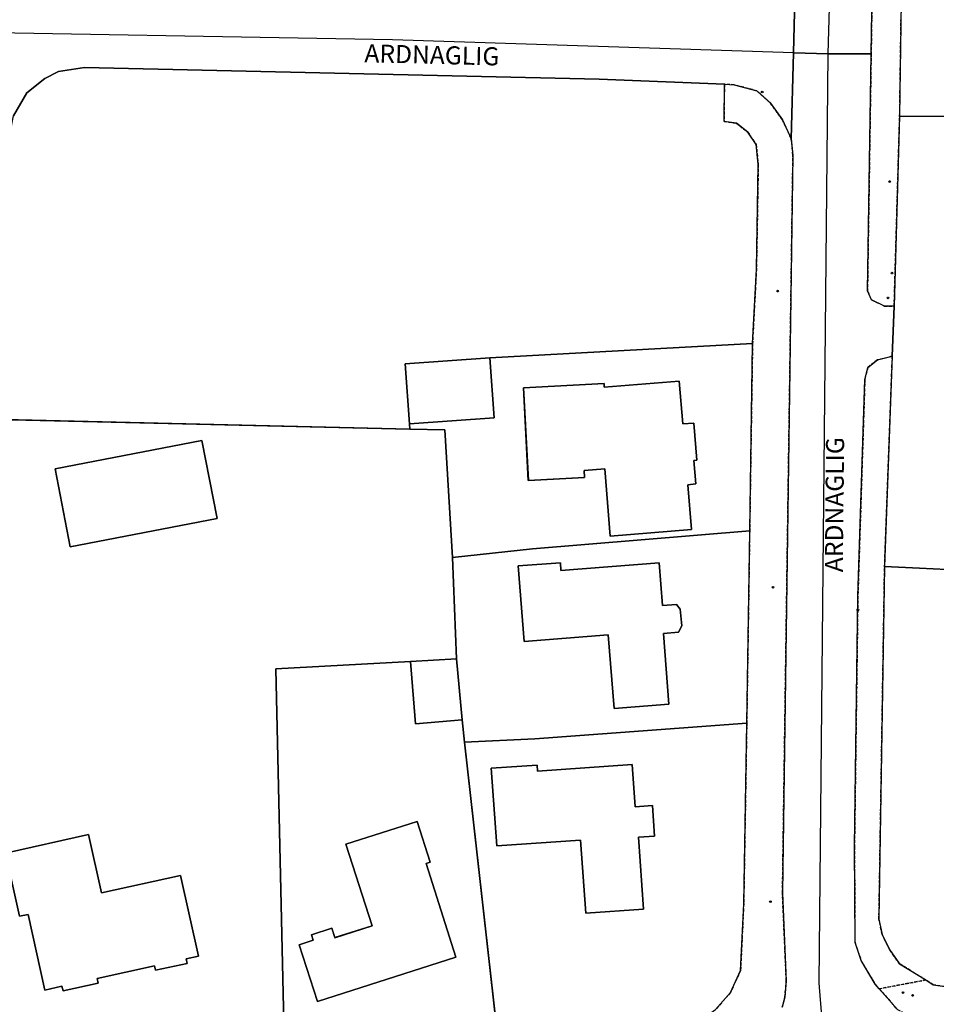
# Model space of a CAD drawing. Units: inches. Extents: x 604750 to 611760, y 740571 to 744566.
# Drawn here: x 606080 to 606156, y 741317 to 741399 of the extents above; entities that cross this region are included whole.
import ezdxf

# ---------------------------------------------------------------- set-up
doc = ezdxf.new("R2010")
doc.units = ezdxf.units.IN
doc.header["$MEASUREMENT"] = 0
doc.linetypes.add('DASHED2', pattern=[0.375, 0.25, -0.125])
for name, color, linetype in [('ART_MAN_MADE_SURFACE', 3, 'Continuous'), ('DIV_DIVIDER', 3, 'Continuous'), ('ST_POLE', 7, 'Continuous'), ('TEXT_STREET', 7, 'Continuous'), ('VEG_GRASS_CLAY', 3, 'Continuous')]:
    doc.layers.add(name, color=color, linetype=linetype)
for name, color, linetype, plot in [('ART_SIDEWALK', 3, 'DASHED2', False), ('BLP_POLY', 9, 'Continuous', False), ('BUILDING', 1, 'Continuous', False), ('ST_PHONE_KIOSK', 7, 'Continuous', False), ('ST_POST_BOX', 7, 'Continuous', False), ('ST_WATER', 7, 'Continuous', False), ('WAY_FOURTH_CLASS', 2, 'Continuous', False), ('WAY_GDF1', 6, 'Continuous', False), ('WAY_SIXTH_CLASS', 6, 'Continuous', False)]:
    doc.layers.add(name, color=color, linetype=linetype, plot=plot)
doc.styles.get("Standard").update_dxf_attribs({"font": 'arial.ttf'})

# ---------------------------------------------------------------- blocks, each defined once
blk = doc.blocks.new('3036-23_ACAD_1_FMEBLOCK12')
at = {"layer": 'ART_MAN_MADE_SURFACE'}
for points in [[(-22.874, 33.978), (-22.237, 25.655), (-21.748, 21.693), (-19.908, 7.245), (-14.345, -33.978), (-13.964, -33.86), (-13.44, -32.301), (12.526, -24.633), (12.173, -22.311), (8.672, -22.422), (7.876, 13.105), (19.052, 13.709), (22.874, 13.916), (22.529, 22.328), (21.912, 32.931), (18.992, 33)], [(2.98, 25.581), (-9.22, 23.22), (-10.473, 29.698), (1.726, 32.059)], [(-11.326, -13.584), (-12.718, -7.296), (-13.434, -7.454), (-14.596, -2.204), (-7.692, -0.677), (-6.62, -5.517), (-0.05, -4.062), (1.433, -10.76), (0.405, -10.988), (0.489, -11.368), (-2.121, -11.944), (-2.205, -11.564), (-6.988, -12.623), (-6.904, -13.003), (-9.813, -13.647), (-9.897, -13.267)]]:
    blk.add_lwpolyline(points, close=True, dxfattribs=at)
blk = doc.blocks.new('3036-23_ACAD_1_FMEBLOCK13')
at = {"layer": 'ART_MAN_MADE_SURFACE'}
for points in [[(1.769, 19.171), (-9.407, 18.566), (-8.611, -16.96), (-5.11, -16.85), (-4.757, -19.172), (9.407, -15.588), (6.253, 12.472), (6.044, 14.319), (2.184, 13.989)], [(2.312, 5.884), (3.4, 2.49), (3.057, 2.38), (5.544, -5.384), (-5.97, -9.072), (-7.48, -4.357), (-6.313, -3.983), (-6.458, -3.533), (-4.767, -2.991), (-4.517, -3.771), (-1.428, -2.782), (-3.598, 3.991)]]:
    blk.add_lwpolyline(points, close=True, dxfattribs=at)
blk = doc.blocks.new('3036-23_ACAD_1_FMEBLOCK14')
at = {"layer": 'ART_MAN_MADE_SURFACE'}
for points in [[(-14.215, 1.781), (-11.295, 1.713), (-10.678, -8.89), (-4.019, -8.164), (14.015, -6.667), (14.252, 8.89), (-7.578, 7.708), (-7.22, 2.726), (-14.253, 2.22)], [(8.152, 5.769), (8.448, 2.206), (9.376, 2.284), (9.636, -0.808), (9.362, -0.831), (9.529, -2.778), (8.867, -2.835), (9.175, -6.563), (2.439, -7.121), (1.974, -1.526), (0.273, -1.667), (0.303, -2.234), (-4.371, -2.484), (-4.783, 5.208), (1.921, 5.571), (1.938, 5.254)]]:
    blk.add_lwpolyline(points, close=True, dxfattribs=at)
blk = doc.blocks.new('3036-23_ACAD_1_FMEBLOCK15')
at = {"layer": 'ART_MAN_MADE_SURFACE'}
for points in [[(-12.347, 6.547), (-12.002, -1.865), (-11.548, -6.924), (-11.34, -8.771), (-5.508, -8.492), (12.103, -7.19), (12.346, 8.77), (-5.688, 7.273)], [(5.64, -5.627), (1.081, -5.986), (0.601, 0.124), (-6.377, -0.424), (-6.871, 5.85), (-3.381, 6.125), (-3.329, 5.473), (4.816, 6.114), (5.095, 2.566), (6.264, 2.658), (6.566, 2.254), (6.707, 0.877), (6.446, 0.345), (5.179, 0.245)]]:
    blk.add_lwpolyline(points, close=True, dxfattribs=at)
blk = doc.blocks.new('3036-23_ACAD_1_FMEBLOCK16')
at = {"layer": 'ART_MAN_MADE_SURFACE'}
for points in [[(7.524, -10.121), (9.12, -8.97), (10.362, -7.568), (11.206, -5.739), (11.47, -0.196), (11.721, 14.82), (-5.89, 13.518), (-11.721, 13.239), (-8.567, -14.821), (4.257, -11.515), (6.735, -10.688)], [(3.137, -0.637), (-1.65, -0.974), (-2.078, 5.102), (-9.047, 4.612), (-9.5, 11.063), (-5.687, 11.331), (-5.65, 10.814), (2.208, 11.367), (2.454, 7.871), (3.889, 7.972), (4.068, 5.429), (2.716, 5.334)]]:
    blk.add_lwpolyline(points, close=True, dxfattribs=at)
blk = doc.blocks.new('ALL_BLOCKS')
at = {"layer": 'ST_POST_BOX'}
blk.add_circle((0, 0), 0.0699, dxfattribs=at)
blk = doc.blocks.new('3036-23')
at = {"layer": 'ART_MAN_MADE_SURFACE'}
for points in [[(606112.039, 741365.087), (606119.072, 741365.593), (606118.714, 741370.575), (606111.681, 741370.073)], [(606134.444, 741368.636), (606128.23, 741368.121), (606128.213, 741368.438), (606121.509, 741368.075), (606121.921, 741360.383), (606126.595, 741360.633), (606126.565, 741361.2), (606128.266, 741361.341), (606128.731, 741355.746), (606135.467, 741356.304), (606135.158, 741360.032), (606135.821, 741360.089), (606135.654, 741362.036), (606135.928, 741362.059), (606135.668, 741365.151), (606134.74, 741365.073)], [(606096.065, 741357.23), (606094.811, 741363.707), (606082.612, 741361.346), (606083.865, 741354.869)], [(606133.601, 741341.803), (606133.14, 741347.675), (606134.407, 741347.775), (606134.668, 741348.307), (606134.527, 741349.684), (606134.225, 741350.088), (606133.056, 741349.996), (606132.777, 741353.544), (606124.632, 741352.903), (606124.58, 741353.555), (606121.09, 741353.28), (606121.584, 741347.006), (606128.562, 741347.554), (606129.042, 741341.444)], [(606116.413, 741340.506), (606115.959, 741345.565), (606112.137, 741345.358), (606112.552, 741340.176)], [(606131.479, 741324.783), (606131.059, 741330.754), (606132.41, 741330.849), (606132.231, 741333.392), (606130.797, 741333.291), (606130.55, 741336.787), (606122.692, 741336.234), (606122.656, 741336.751), (606118.843, 741336.483), (606119.296, 741330.032), (606126.265, 741330.522), (606126.692, 741324.446)], [(606112.681, 741332.071), (606106.77, 741330.178), (606108.94, 741323.405), (606105.852, 741322.416), (606105.602, 741323.196), (606103.911, 741322.654), (606104.055, 741322.204), (606102.888, 741321.83), (606104.398, 741317.115), (606115.912, 741320.803), (606113.426, 741328.567), (606113.769, 741328.677)], [(606081.759, 741318.064), (606083.188, 741318.381), (606083.272, 741318.001), (606086.181, 741318.645), (606086.097, 741319.025), (606090.88, 741320.084), (606090.964, 741319.705), (606093.574, 741320.281), (606093.49, 741320.661), (606094.518, 741320.888), (606093.035, 741327.586), (606086.465, 741326.131), (606085.393, 741330.972), (606078.489, 741329.444), (606079.651, 741324.194), (606080.367, 741324.353)]]:
    blk.add_lwpolyline(points, close=True, dxfattribs=at)
at = {"layer": 'ART_SIDEWALK'}
for points in [[(606150.585, 741407.993), (606150.396, 741395.818), (606150.091, 741376.117), (606150.415, 741375.386), (606151.5, 741374.869), (606152.302, 741374.857), (606152.76, 741390.636), (606153.249, 741424.904)], [(606143.01, 741316.649), (606143.236, 741317.474), (606143.344, 741318.818), (606143.026, 741326.14), (606143.897, 741387.407), (606143.76, 741388.757), (606143.021, 741390.339), (606142.038, 741391.712), (606140.895, 741392.74), (606139.024, 741393.236), (606138.208, 741393.283), (606138.173, 741390.193), (606139.197, 741390.054), (606140.141, 741389.305), (606140.847, 741388.273), (606141.021, 741386.623), (606140.868, 741377.94), (606140.544, 741371.757), (606140.307, 741356.2), (606140.064, 741340.24), (606139.813, 741325.224), (606139.549, 741319.681), (606138.705, 741317.852), (606137.463, 741316.45)]]:
    blk.add_lwpolyline(points, dxfattribs=at)
for points in [[(606151.055, 741318.169), (606154.944, 741318.904), (606152.739, 741320.247), (606151.921, 741321.433), (606151.319, 741322.671), (606151.038, 741323.943), (606151.508, 741353.237), (606152.148, 741370.695), (606150.909, 741370.387), (606150.11, 741369.754), (606149.875, 741368.769), (606149.294, 741350.779), (606149.011, 741329.969), (606149.053, 741322.008), (606149.559, 741320.522), (606150.715, 741318.557)], [(606151.055, 741318.169), (606152.571, 741316.44), (606154.353, 741315.544), (606156.906, 741314.706), (606161.613, 741315.008), (606161.117, 741319.138), (606159.992, 741318.541), (606156.503, 741318.358), (606155.556, 741318.496), (606154.944, 741318.904)]]:
    blk.add_lwpolyline(points, close=True, dxfattribs=at)
at = {"layer": 'BLP_POLY'}
for points in [[(606242.083, 741407.947), (606212.482, 741409.471), (606197.929, 741409.585), (606200.497, 741459.771), (606201.162, 741477.889), (606202.396, 741494.908), (606202.405, 741495.026), (606178.037, 741501.646), (606152.971, 741509.414), (606153.008, 741507.883), (606153.306, 741495.073), (606153.441, 741479.112), (606153.51, 741467.496), (606153.612, 741456.428), (606153.693, 741442.42), (606153.249, 741424.904), (606152.76, 741390.636), (606159.291, 741390.609), (606189.593, 741390.719), (606189.53, 741394.679), (606194.912, 741394.791), (606195.268, 741401.179), (606213.79, 741401.03), (606242.437, 741400.334)], [(606159.291, 741390.609), (606152.76, 741390.636), (606152.302, 741374.857), (606152.148, 741370.695), (606151.508, 741353.237), (606152.075, 741353.21), (606154.409, 741353.098), (606156.669, 741352.989), (606157.933, 741370.606), (606159.113, 741370.566), (606159.414, 741375.265), (606158.234, 741375.366)], [(606118.714, 741370.575), (606111.681, 741370.073), (606112.039, 741365.087), (606112.077, 741364.648), (606114.997, 741364.58), (606115.614, 741353.977), (606122.273, 741354.703), (606140.307, 741356.2), (606140.544, 741371.757)], [(606070.211, 741365.627), (606070.848, 741357.304), (606071.337, 741353.341), (606073.177, 741338.894), (606078.74, 741297.67), (606079.121, 741297.789), (606079.645, 741299.348), (606105.611, 741307.015), (606105.258, 741309.337), (606101.757, 741309.227), (606100.961, 741344.753), (606112.137, 741345.358), (606115.959, 741345.565), (606115.614, 741353.977), (606114.997, 741364.58), (606112.077, 741364.648)], [(606115.614, 741353.977), (606115.959, 741345.565), (606116.413, 741340.506), (606116.621, 741338.659), (606122.452, 741338.938), (606140.064, 741340.24), (606140.307, 741356.2), (606122.273, 741354.703)], [(606116.413, 741340.506), (606115.959, 741345.565), (606112.137, 741345.358), (606100.961, 741344.753), (606101.757, 741309.227), (606105.258, 741309.337), (606105.611, 741307.015), (606119.776, 741310.599), (606116.621, 741338.659)], [(606135.866, 741315.299), (606137.463, 741316.45), (606138.705, 741317.852), (606139.549, 741319.681), (606139.813, 741325.224), (606140.064, 741340.24), (606122.452, 741338.938), (606116.621, 741338.659), (606119.776, 741310.599), (606132.6, 741313.905), (606135.078, 741314.732)]]:
    blk.add_lwpolyline(points, close=True, dxfattribs=at)
blk.add_lwpolyline([(606070.211, 741365.627), (606112.077, 741364.648), (606112.039, 741365.087), (606111.681, 741370.073), (606118.714, 741370.575), (606140.544, 741371.757), (606140.868, 741377.94), (606141.021, 741386.623), (606140.847, 741388.273), (606140.141, 741389.305), (606139.197, 741390.054), (606138.173, 741390.193), (606138.208, 741393.283), (606127.817, 741393.697), (606085.07, 741394.661), (606082.889, 741394.353), (606081.757, 741393.762), (606080.269, 741392.563), (606079.173, 741390.654)], dxfattribs=at)
at = {"layer": 'BUILDING'}
for points in [[(606112.039, 741365.087), (606119.072, 741365.593), (606118.714, 741370.575), (606111.681, 741370.073)], [(606134.444, 741368.636), (606128.23, 741368.121), (606128.213, 741368.438), (606121.509, 741368.075), (606121.921, 741360.383), (606126.595, 741360.633), (606126.565, 741361.2), (606128.266, 741361.341), (606128.731, 741355.746), (606135.467, 741356.304), (606135.158, 741360.032), (606135.821, 741360.089), (606135.654, 741362.036), (606135.928, 741362.059), (606135.668, 741365.151), (606134.74, 741365.073)], [(606096.065, 741357.23), (606094.811, 741363.707), (606082.612, 741361.346), (606083.865, 741354.869)], [(606133.601, 741341.803), (606133.14, 741347.675), (606134.407, 741347.775), (606134.668, 741348.307), (606134.527, 741349.684), (606134.225, 741350.088), (606133.056, 741349.996), (606132.777, 741353.544), (606124.632, 741352.903), (606124.58, 741353.555), (606121.09, 741353.28), (606121.584, 741347.006), (606128.562, 741347.554), (606129.042, 741341.444)], [(606116.413, 741340.506), (606115.959, 741345.565), (606112.137, 741345.358), (606112.552, 741340.176)], [(606131.479, 741324.783), (606131.059, 741330.754), (606132.41, 741330.849), (606132.231, 741333.392), (606130.797, 741333.291), (606130.55, 741336.787), (606122.692, 741336.234), (606122.656, 741336.751), (606118.843, 741336.483), (606119.296, 741330.032), (606126.265, 741330.522), (606126.692, 741324.446)], [(606112.681, 741332.071), (606106.77, 741330.178), (606108.94, 741323.405), (606105.852, 741322.416), (606105.602, 741323.196), (606103.911, 741322.654), (606104.055, 741322.204), (606102.888, 741321.83), (606104.398, 741317.115), (606115.912, 741320.803), (606113.426, 741328.567), (606113.769, 741328.677)], [(606081.759, 741318.064), (606083.188, 741318.381), (606083.272, 741318.001), (606086.181, 741318.645), (606086.097, 741319.025), (606090.88, 741320.084), (606090.964, 741319.705), (606093.574, 741320.281), (606093.49, 741320.661), (606094.518, 741320.888), (606093.035, 741327.586), (606086.465, 741326.131), (606085.393, 741330.972), (606078.489, 741329.444), (606079.651, 741324.194), (606080.367, 741324.353)]]:
    blk.add_lwpolyline(points, close=True, dxfattribs=at)
at = {"layer": 'DIV_DIVIDER'}
for p, q in [((606152.76, 741390.636), (606152.302, 741374.857)), ((606152.76, 741390.636), (606159.291, 741390.609)), ((606152.302, 741374.857), (606152.148, 741370.695)), ((606140.544, 741371.757), (606118.714, 741370.575)), ((606140.307, 741356.2), (606140.544, 741371.757)), ((606152.148, 741370.695), (606151.508, 741353.237)), ((606070.211, 741365.627), (606112.077, 741364.648)), ((606112.077, 741364.648), (606112.039, 741365.087)), ((606140.064, 741340.24), (606140.307, 741356.2)), ((606115.959, 741345.565), (606115.614, 741353.977)), ((606151.508, 741353.237), (606151.038, 741323.943)), ((606154.409, 741353.098), (606152.075, 741353.21)), ((606156.669, 741352.989), (606154.409, 741353.098)), ((606116.621, 741338.659), (606116.413, 741340.506)), ((606119.776, 741310.599), (606116.621, 741338.659))]:
    blk.add_line(p, q, dxfattribs=at)
for points in [[(606153.612, 741456.428), (606153.693, 741442.42), (606153.249, 741424.904), (606152.76, 741390.636)], [(606112.077, 741364.648), (606114.997, 741364.58), (606115.614, 741353.977)], [(606115.614, 741353.977), (606122.273, 741354.703), (606140.307, 741356.2)], [(606105.611, 741307.015), (606105.258, 741309.337), (606101.757, 741309.227), (606100.961, 741344.753), (606112.137, 741345.358)], [(606116.621, 741338.659), (606122.452, 741338.938), (606140.064, 741340.24)], [(606135.866, 741315.299), (606137.463, 741316.45), (606138.705, 741317.852), (606139.549, 741319.681), (606139.813, 741325.224), (606140.064, 741340.24)]]:
    blk.add_lwpolyline(points, dxfattribs=at)
at = {"layer": 'VEG_GRASS_CLAY'}
for points in [[(606242.083, 741407.947), (606212.482, 741409.471), (606197.929, 741409.585), (606200.497, 741459.771), (606201.162, 741477.889), (606202.396, 741494.908), (606202.405, 741495.026), (606178.037, 741501.646), (606152.971, 741509.414), (606153.008, 741507.883), (606153.306, 741495.073), (606153.441, 741479.112), (606153.51, 741467.496), (606153.612, 741456.428), (606153.693, 741442.42), (606153.249, 741424.904), (606152.76, 741390.636), (606159.291, 741390.609), (606189.593, 741390.719), (606189.53, 741394.679), (606194.912, 741394.791), (606195.268, 741401.179), (606213.79, 741401.03), (606242.437, 741400.334)], [(606159.291, 741390.609), (606152.76, 741390.636), (606152.302, 741374.857), (606152.148, 741370.695), (606151.508, 741353.237), (606152.075, 741353.21), (606154.409, 741353.098), (606156.669, 741352.989), (606157.933, 741370.606), (606159.113, 741370.566), (606159.414, 741375.265), (606158.234, 741375.366)]]:
    blk.add_lwpolyline(points, close=True, dxfattribs=at)
blk.add_lwpolyline([(606070.211, 741365.627), (606112.077, 741364.648), (606112.039, 741365.087), (606111.681, 741370.073), (606118.714, 741370.575), (606140.544, 741371.757), (606140.868, 741377.94), (606141.021, 741386.623), (606140.847, 741388.273), (606140.141, 741389.305), (606139.197, 741390.054), (606138.173, 741390.193), (606138.208, 741393.283), (606127.817, 741393.697), (606085.07, 741394.661), (606082.889, 741394.353), (606081.757, 741393.762), (606080.269, 741392.563), (606079.173, 741390.654)], dxfattribs=at)
at = {"layer": 'WAY_FOURTH_CLASS'}
for points in [[(606144.117, 741402.656), (606143.943, 741395.901), (606146.832, 741395.809), (606150.396, 741395.818), (606150.585, 741407.993)], [(606069.468, 741400.824), (606069.838, 741397.687), (606069.9, 741396.693), (606070.327, 741393.526), (606070.035, 741386.987), (606078.879, 741386.435), (606078.874, 741389.261), (606079.173, 741390.654), (606080.269, 741392.563), (606081.757, 741393.762), (606082.889, 741394.353), (606085.07, 741394.661), (606127.817, 741393.697), (606138.208, 741393.283), (606139.024, 741393.236), (606140.895, 741392.74), (606142.038, 741391.712), (606143.021, 741390.339), (606143.76, 741388.757), (606143.943, 741395.901), (606144.117, 741402.656)], [(606152.571, 741316.44), (606151.055, 741318.169), (606150.715, 741318.557), (606149.559, 741320.522), (606149.053, 741322.008), (606149.011, 741329.969), (606149.294, 741350.779), (606149.875, 741368.769), (606150.11, 741369.754), (606150.909, 741370.387), (606152.148, 741370.695), (606152.302, 741374.857), (606151.5, 741374.869), (606150.415, 741375.386), (606150.091, 741376.117), (606150.396, 741395.818), (606146.832, 741395.809), (606143.943, 741395.901), (606143.76, 741388.757), (606143.897, 741387.407), (606143.026, 741326.14), (606143.344, 741318.818), (606143.236, 741317.474), (606143.01, 741316.649)]]:
    blk.add_lwpolyline(points, dxfattribs=at)
at = {"layer": 'WAY_GDF1'}
for points in [[(606146.832, 741395.809), (606148.195, 741443.926), (606148.079, 741451.658), (606147.946, 741452.648), (606147.661, 741453.41), (606146.784, 741454.791), (606145.636, 741456.163), (606144.472, 741457.304), (606141.269, 741459.906), (606139.979, 741460.748), (606138.152, 741461.615), (606133.653, 741463.012), (606128.066, 741464.331), (606124.736, 741464.841), (606119.267, 741481.732), (606070.916, 741497.14), (606033.557, 741506.829), (606011.395, 741512.017), (606007.987, 741509.856), (605995.407, 741492.514), (605982.734, 741473.854)], [(606146.832, 741395.809), (606143.943, 741395.901), (606110.652, 741396.959), (606069.838, 741397.687)], [(606146.807, 741309.776), (606146.626, 741311.972), (606146.541, 741312.995), (606146.19, 741317.25), (606146.073, 741318.669), (606146.832, 741395.809)]]:
    blk.add_lwpolyline(points, dxfattribs=at)
at = {"layer": 'WAY_SIXTH_CLASS'}
blk.add_lwpolyline([(606154.944, 741318.904), (606155.556, 741318.496), (606156.503, 741318.358), (606159.992, 741318.541), (606161.117, 741319.138), (606158.363, 741323.533), (606157.207, 741345.411), (606157.787, 741345.451), (606158.808, 741345.871), (606159.448, 741346.77), (606159.309, 741350.91), (606159.009, 741351.509), (606158.449, 741351.969), (606158.129, 741352.129), (606156.809, 741352.209), (606156.669, 741352.989), (606154.409, 741353.098), (606152.075, 741353.21), (606151.508, 741353.237), (606151.038, 741323.943), (606151.319, 741322.671), (606151.921, 741321.433), (606152.739, 741320.247)], close=True, dxfattribs=at)
at = {"layer": 'ART_MAN_MADE_SURFACE'}
for name, p in [('3036-23_ACAD_1_FMEBLOCK14', (606126.2915, 741362.867)), ('3036-23_ACAD_1_FMEBLOCK12', (606093.085, 741331.6485)), ('3036-23_ACAD_1_FMEBLOCK15', (606127.9605, 741347.4295)), ('3036-23_ACAD_1_FMEBLOCK13', (606110.3685, 741326.1865)), ('3036-23_ACAD_1_FMEBLOCK16', (606128.3425, 741325.4195))]:
    blk.add_blockref(name, p, dxfattribs=at)
at = {"layer": 'ST_POLE'}
blk.add_blockref('ALL_BLOCKS', (606152.122, 741377.598), dxfattribs=at)
at = {"layer": 'ST_WATER'}
for p in [(606141.346, 741392.64), (606151.936, 741385.203), (606142.626, 741376.106), (606151.798, 741375.543), (606142.247, 741351.515), (606149.296, 741349.634), (606142.032, 741325.408), (606153.045, 741317.858), (606153.84, 741317.617)]:
    blk.add_blockref('ALL_BLOCKS', p, dxfattribs=at)
at = {"layer": 'TEXT_STREET', "char_height": 1.5, "width": 13.5, "attachment_point": 4}
for insert, rotation in [((606108.3135, 741395.8645), 358.6), ((606147.2925, 741352.76875), 89.44)]:
    blk.add_mtext('{\\fArial|b0|i0;ARDNAGLIG}', dxfattribs=dict(at, insert=insert, rotation=rotation))

msp = doc.modelspace()

# ---------------------------------------------------------------- block references
at = {"layer": 'ST_PHONE_KIOSK'}
msp.add_blockref('3036-23', (0, 0), dxfattribs=at)

doc.saveas('drawing.dxf')
